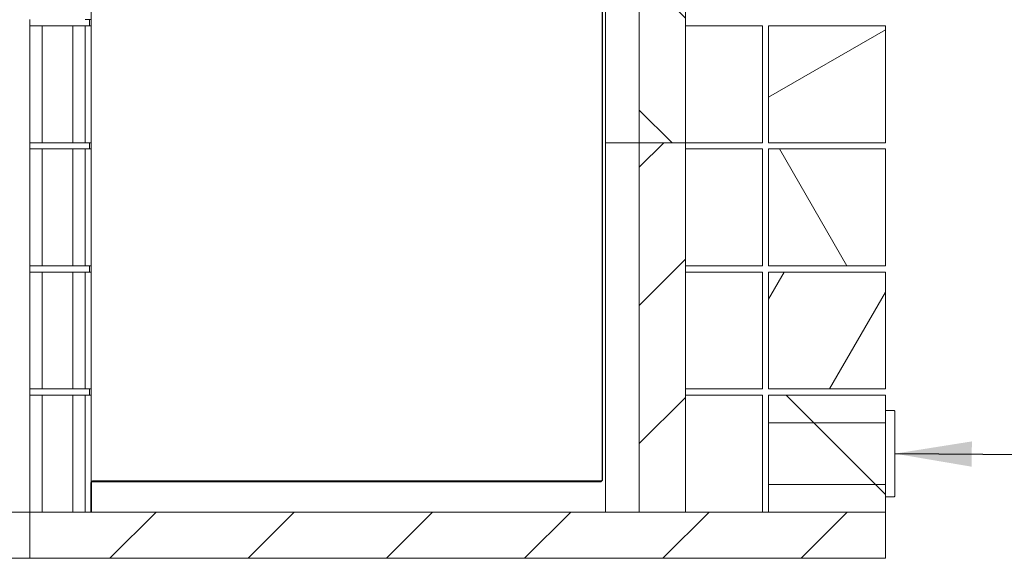
# Model space of a CAD drawing. Units: millimetres. Extents: x 364 to 14412, y -59 to 10232.
# Drawn here: x 9611 to 11210, y 553 to 1428 of the extents above; entities that cross this region are included whole.
import ezdxf

# ---------------------------------------------------------------- set-up
doc = ezdxf.new("R2010")
doc.units = ezdxf.units.MM
doc.header["$LTSCALE"] = 50
for name, color, linetype, lineweight in [('Hatch', 179, 'Continuous', 9), ('Internal Detail', 8, 'Continuous', 25), ('Sketch Geometry(ISO)', 7, 'Continuous', 50), ('Symbols(ISO)', 7, 'Continuous', 25), ('Visible Edges(ISO)', 7, 'Continuous', 18)]:
    doc.layers.add(name, color=color, linetype=linetype, lineweight=lineweight)
doc.styles.add('warmington~0', font='ARIALN.TTF')
doc.dimstyles.new('warmington$7', dxfattribs={"dimscale": 50, "dimtxt": 2, "dimasz": 2.5, "dimexe": 1.6, "dimexo": 1, "dimgap": 0.5, "dimtad": 1, "dimdec": 0, "dimrnd": 1e-08, "dimzin": 0, "dimdsep": 46, "dimtxsty": 'warmington~0', "dimblk": 'OBLIQUE', "dimcen": 0.09, "dimclrd": 7, "dimclre": 8, "dimclrt": 8, "dimadec": 0, "dimazin": 0, "dimtfac": 1.75, "dimtdec": 1, "dimtmove": 0, "dimatfit": 3, "dimfxl": 0, "dimtolj": 1, "dimtzin": 0, "dimlwd": 25, "dimlwe": 25, "dimarcsym": 0})
pattern_1 = [(45, (0, 0), (-112.2532, 112.2532), [])]
pattern_2 = [(135, (0, 0), (-112.2532, -112.2532), [])]
pattern_3 = [(60, (0, 0), (-137.4815, 79.375), [])]
pattern_4 = [(120, (0, 0), (-137.4815, -79.375), [])]

# ---------------------------------------------------------------- blocks, each defined once
blk = doc.blocks.new('_Oblique')
at = {"color": 0, "linetype": 'ByBlock', "lineweight": -2}
blk.add_line((-0.5, -0.5), (0.5, 0.5), dxfattribs=at)

msp = doc.modelspace()

# ---------------------------------------------------------------- hatches: boundary and pattern name
at = {"layer": 'Hatch'}
h = msp.add_hatch(dxfattribs=at)
h.set_pattern_fill('ANSI31', color=256, scale=1270, angle=75, style=0)
h.set_pattern_definition(pattern_4)
edge = h.paths.add_edge_path()
edge.add_ellipse((9729.8, 676.2), major_axis=(0, 2.1), ratio=1, start_angle=0, end_angle=90)
edge.add_line((9727.7, 676.2), (9727.7, 628.2))
edge.add_line((9727.7, 628.2), (9727.8, 628.2))
edge.add_line((9727.8, 628.2), (9727.8, 676.2))
edge.add_ellipse((9729.8, 676.2), major_axis=(-2, 0), ratio=1, start_angle=270, end_angle=360, ccw=False)
edge.add_line((9729.8, 678.2), (10555.6, 678.2))
edge.add_ellipse((10555.6, 680.3), major_axis=(0, -2.1), ratio=1, start_angle=0, end_angle=90)
edge.add_line((10557.7, 680.3), (10557.7, 2041.2))
edge.add_ellipse((10555.6, 2041.2), major_axis=(2.1, 0), ratio=1, start_angle=0, end_angle=90)
edge.add_line((10555.6, 2043.3), (10067.1, 2043.3))
edge.add_line((10067.1, 2043.3), (10023.7, 2043.3))
edge.add_line((10023.7, 2043.3), (10009.8, 2043.3))
edge.add_ellipse((10009.8, 2043.1), major_axis=(0, 0.2), ratio=1, start_angle=0, end_angle=90)
edge.add_line((10009.6, 2043.1), (10009.6, 1954.4))
edge.add_ellipse((10009.5, 1954.4), major_axis=(0.1, 0), ratio=1, start_angle=330, end_angle=360, ccw=False)
edge.add_line((10009.6, 1954.3), (9803.4, 1597.2))
edge.add_ellipse((9803.3, 1597.2), major_axis=(0.0866, -0.05), ratio=1, start_angle=300, end_angle=360, ccw=False)
edge.add_line((9803.3, 1597.1), (9728.3, 1597.1))
edge.add_line((9728.3, 1597.1), (9728.3, 1597))
edge.add_line((9728.3, 1597), (9803.3, 1597))
edge.add_ellipse((9803.3, 1597.2), major_axis=(0, -0.2), ratio=1, start_angle=0, end_angle=60)
edge.add_line((9803.5, 1597.1), (10009.7, 1954.3))
edge.add_ellipse((10009.5, 1954.4), major_axis=(0.173, -0.1), ratio=1, start_angle=0, end_angle=30)
edge.add_line((10009.7, 1954.4), (10009.7, 2043.1))
edge.add_ellipse((10009.8, 2043.1), major_axis=(-0.1, 0), ratio=1, start_angle=270, end_angle=360, ccw=False)
edge.add_line((10009.8, 2043.2), (10023.7, 2043.2))
edge.add_line((10023.7, 2043.2), (10066.2, 2043.2))
edge.add_line((10066.2, 2043.2), (10555.6, 2043.2))
edge.add_ellipse((10555.6, 2041.2), major_axis=(0, 2), ratio=1, start_angle=270, end_angle=360, ccw=False)
edge.add_line((10557.6, 2041.2), (10557.6, 680.3))
edge.add_ellipse((10555.6, 680.3), major_axis=(2, 0), ratio=1, start_angle=270, end_angle=360, ccw=False)
edge.add_line((10555.6, 678.3), (9729.8, 678.3))
h = msp.add_hatch(dxfattribs=at)
h.set_pattern_fill('ANSI31', color=256, scale=1270, angle=90, style=0)
h.set_pattern_definition(pattern_2)
h.paths.add_polyline_path([(10692.7, 1828.2), (10617.7, 1828.2), (10617.7, 1228.2), (10692.7, 1228.2)])
h = msp.add_hatch(dxfattribs=at)
h.set_pattern_fill('ANSI31', color=256, scale=1270, angle=-15, style=0)
h.set_pattern_definition([(30, (0, 0), (-79.375, 137.4815), [])])
h.paths.add_polyline_path([(10827.7, 1418.2), (10827.7, 1228.2), (11017.7, 1228.2), (11017.7, 1418.2)])
h = msp.add_hatch(dxfattribs=at)
h.set_pattern_fill('ANSI31', color=256, scale=1270, style=0)
h.set_pattern_definition(pattern_1)
h.paths.add_polyline_path([(10617.7, 1228.2), (10617.7, 628.2), (10692.7, 628.2), (10692.7, 1228.2)])
h = msp.add_hatch(dxfattribs=at)
h.set_pattern_fill('ANSI31', color=256, scale=1270, angle=75, style=0)
h.set_pattern_definition(pattern_4)
h.paths.add_polyline_path([(10827.7, 1218.2), (10827.7, 1028.2), (11017.7, 1028.2), (11017.7, 1218.2)])
h = msp.add_hatch(dxfattribs=at)
h.set_pattern_fill('ANSI31', color=256, scale=1270, angle=15, style=0)
h.set_pattern_definition(pattern_3)
h.paths.add_polyline_path([(10827.7, 1018.2), (10827.7, 828.2), (11017.7, 828.2), (11017.7, 1018.2)])
h = msp.add_hatch(dxfattribs=at)
h.set_pattern_fill('ANSI31', color=256, scale=1270, angle=90, style=0)
h.set_pattern_definition(pattern_2)
h.paths.add_polyline_path([(10827.7, 818.2), (10827.7, 628.2), (11017.7, 628.2), (11017.7, 818.2)])
h = msp.add_hatch(dxfattribs=at)
h.set_pattern_fill('ANSI31', color=256, scale=1270, angle=15, style=0)
h.set_pattern_definition(pattern_3)
h.paths.add_polyline_path([(8792.7, 628.2), (8792.7, 553.2), (9627.7, 553.2), (9627.7, 628.2)])
h = msp.add_hatch(dxfattribs=at)
h.set_pattern_fill('ANSI31', color=256, scale=1270, style=0)
h.set_pattern_definition(pattern_1)
h.paths.add_polyline_path([(9627.7, 628.2), (9627.7, 553.2), (11017.7, 553.2), (11017.7, 628.2), (10827.7, 628.2), (10692.7, 628.2), (10617.7, 628.2), (9727.8, 628.2), (9727.7, 628.2)])

# ---------------------------------------------------------------- linework, layer by layer
at = {"layer": 'Internal Detail'}
for p, q in [((10557.6, 2041.2), (10557.6, 680.3)), ((10557.7, 680.3), (10557.7, 2041.2)), ((9727.7, 676.2), (9727.7, 628.2)), ((9727.8, 628.2), (9727.8, 676.2)), ((10555.6, 678.3), (9729.8, 678.3)), ((9729.8, 678.2), (10555.6, 678.2)), ((9727.7, 628.2), (9727.8, 628.2))]:
    msp.add_line(p, q, dxfattribs=at)
for centre, radius, start, end in [((9729.8, 676.2), 2.1, 90, 180), ((9729.8, 676.2), 2, 90, 180), ((10555.6, 680.3), 2.1, 270, 0), ((10555.6, 680.3), 2, 270, 0)]:
    msp.add_arc(centre, radius, start, end, dxfattribs=at)
at = {"layer": 'Sketch Geometry(ISO)', "lineweight": 18}
for p, q in [((11017.7, 773.2), (10827.7, 773.2)), ((11017.7, 673.2), (10827.7, 673.2))]:
    msp.add_line(p, q, dxfattribs=at)
at = {"layer": 'Visible Edges(ISO)'}
for p, q in [((10562.7, 628.2), (10562.7, 2004.2)), ((10617.7, 1828.2), (10617.7, 1228.2)), ((10692.7, 1228.2), (10692.7, 1828.2)), ((9727.7, 1597.2), (9727.7, 676.2)), ((9627.7, 1418.2), (9627.7, 1428.2)), ((9717.7, 1428.2), (9727.7, 1428.2)), ((9724.7, 1418.2), (9724.7, 1428.2)), ((9627.7, 1418.2), (9647.7, 1418.2)), ((9627.7, 1228.2), (9627.7, 1418.2)), ((9647.7, 1418.2), (9647.7, 1228.2)), ((9647.7, 1418.2), (9657.7, 1418.2)), ((9657.7, 1418.2), (9687.7, 1418.2)), ((9687.7, 1418.2), (9697.7, 1418.2)), ((9697.7, 1418.2), (9717.7, 1418.2)), ((9697.7, 1228.2), (9697.7, 1418.2)), ((9727.7, 1418.2), (9717.7, 1418.2)), ((9717.7, 1418.2), (9717.7, 1228.2)), ((10817.7, 1418.2), (10692.7, 1418.2)), ((10817.7, 1228.2), (10817.7, 1418.2)), ((10827.7, 1418.2), (10827.7, 1228.2)), ((11017.7, 1418.2), (10827.7, 1418.2)), ((11017.7, 1228.2), (11017.7, 1418.2)), ((9627.7, 1218.2), (9627.7, 1228.2)), ((9647.7, 1228.2), (9627.7, 1228.2)), ((9627.7, 1218.2), (9647.7, 1218.2)), ((9627.7, 1028.2), (9627.7, 1218.2)), ((9657.7, 1228.2), (9647.7, 1228.2)), ((9647.7, 1218.2), (9647.7, 1028.2)), ((9647.7, 1218.2), (9657.7, 1218.2)), ((9687.7, 1228.2), (9657.7, 1228.2)), ((9657.7, 1218.2), (9687.7, 1218.2)), ((9697.7, 1228.2), (9687.7, 1228.2)), ((9687.7, 1218.2), (9697.7, 1218.2)), ((9717.7, 1228.2), (9697.7, 1228.2)), ((9697.7, 1218.2), (9717.7, 1218.2)), ((9697.7, 1028.2), (9697.7, 1218.2)), ((9717.7, 1228.2), (9727.7, 1228.2)), ((9727.7, 1218.2), (9717.7, 1218.2)), ((9717.7, 1218.2), (9717.7, 1028.2)), ((9724.7, 1218.2), (9724.7, 1228.2)), ((10562.7, 1228.2), (10617.7, 1228.2)), ((10617.7, 1228.2), (10562.7, 1228.2)), ((10617.7, 1228.2), (10692.7, 1228.2)), ((10617.7, 1228.2), (10617.7, 628.2)), ((10692.7, 1228.2), (10617.7, 1228.2)), ((10692.7, 1228.2), (10817.7, 1228.2)), ((10692.7, 628.2), (10692.7, 1228.2)), ((10817.7, 1218.2), (10692.7, 1218.2)), ((10817.7, 1028.2), (10817.7, 1218.2)), ((10827.7, 1228.2), (11017.7, 1228.2)), ((10827.7, 1218.2), (10827.7, 1028.2)), ((11017.7, 1218.2), (10827.7, 1218.2)), ((11017.7, 1028.2), (11017.7, 1218.2)), ((9627.7, 1018.2), (9627.7, 1028.2)), ((9647.7, 1028.2), (9627.7, 1028.2)), ((9657.7, 1028.2), (9647.7, 1028.2)), ((9687.7, 1028.2), (9657.7, 1028.2)), ((9697.7, 1028.2), (9687.7, 1028.2)), ((9717.7, 1028.2), (9697.7, 1028.2)), ((9717.7, 1028.2), (9727.7, 1028.2)), ((9724.7, 1018.2), (9724.7, 1028.2)), ((10692.7, 1028.2), (10817.7, 1028.2)), ((10827.7, 1028.2), (11017.7, 1028.2)), ((9627.7, 1018.2), (9647.7, 1018.2)), ((9627.7, 828.2), (9627.7, 1018.2)), ((9647.7, 1018.2), (9647.7, 828.2)), ((9647.7, 1018.2), (9657.7, 1018.2)), ((9657.7, 1018.2), (9687.7, 1018.2)), ((9687.7, 1018.2), (9697.7, 1018.2)), ((9697.7, 1018.2), (9717.7, 1018.2)), ((9697.7, 828.2), (9697.7, 1018.2)), ((9727.7, 1018.2), (9717.7, 1018.2)), ((9717.7, 1018.2), (9717.7, 828.2)), ((10817.7, 1018.2), (10692.7, 1018.2)), ((10817.7, 828.2), (10817.7, 1018.2)), ((10827.7, 1018.2), (10827.7, 828.2)), ((11017.7, 1018.2), (10827.7, 1018.2)), ((11017.7, 828.2), (11017.7, 1018.2)), ((9627.7, 818.2), (9627.7, 828.2)), ((9647.7, 828.2), (9627.7, 828.2)), ((9627.7, 818.2), (9647.7, 818.2)), ((9627.7, 628.2), (9627.7, 818.2)), ((9657.7, 828.2), (9647.7, 828.2)), ((9647.7, 818.2), (9647.7, 628.2)), ((9647.7, 818.2), (9657.7, 818.2)), ((9687.7, 828.2), (9657.7, 828.2)), ((9657.7, 818.2), (9687.7, 818.2)), ((9697.7, 828.2), (9687.7, 828.2)), ((9687.7, 818.2), (9697.7, 818.2)), ((9717.7, 828.2), (9697.7, 828.2)), ((9697.7, 628.2), (9697.7, 818.2)), ((9697.7, 818.2), (9717.7, 818.2)), ((9717.7, 828.2), (9727.7, 828.2)), ((9727.7, 818.2), (9717.7, 818.2)), ((9717.7, 818.2), (9717.7, 628.2)), ((9724.7, 818.2), (9724.7, 828.2)), ((10692.7, 828.2), (10817.7, 828.2)), ((10817.7, 818.2), (10692.7, 818.2)), ((10817.7, 628.2), (10817.7, 818.2)), ((10827.7, 828.2), (11017.7, 828.2)), ((10827.7, 818.2), (10827.7, 628.2)), ((11017.7, 818.2), (10827.7, 818.2)), ((11017.7, 628.2), (11017.7, 818.2)), ((11031.7, 793.2), (11017.7, 793.2)), ((11032.7, 654.2), (11032.7, 792.2)), ((11017.7, 653.2), (11031.7, 653.2)), ((9627.7, 628.2), (8792.7, 628.2)), ((9627.7, 628.2), (9627.7, 553.2)), ((11017.7, 628.2), (9627.7, 628.2)), ((9627.7, 553.2), (9627.7, 628.2)), ((10617.7, 628.2), (10692.7, 628.2)), ((10827.7, 628.2), (11017.7, 628.2)), ((11017.7, 553.2), (11017.7, 628.2)), ((8792.7, 553.2), (9627.7, 553.2)), ((9627.7, 553.2), (11017.7, 553.2))]:
    msp.add_line(p, q, dxfattribs=at)
for centre, start, end in [((11031.7, 792.2), 0, 90), ((11031.7, 654.2), 270, 0)]:
    msp.add_arc(centre, 1, start, end, dxfattribs=at)

# ---------------------------------------------------------------- leaders
at = {"layer": 'Symbols(ISO)', "color": 7, "linetype": 'Continuous', "lineweight": 25, "annotation_type": 0, "has_hookline": 1, "hookline_direction": 0, "text_width": 1426.3}
msp.add_leader([(11032.7, 723.2), (11358.3, 721.4)], dimstyle='warmington$7', override={"dimtad": 0}, dxfattribs=at)

doc.saveas('drawing.dxf')
